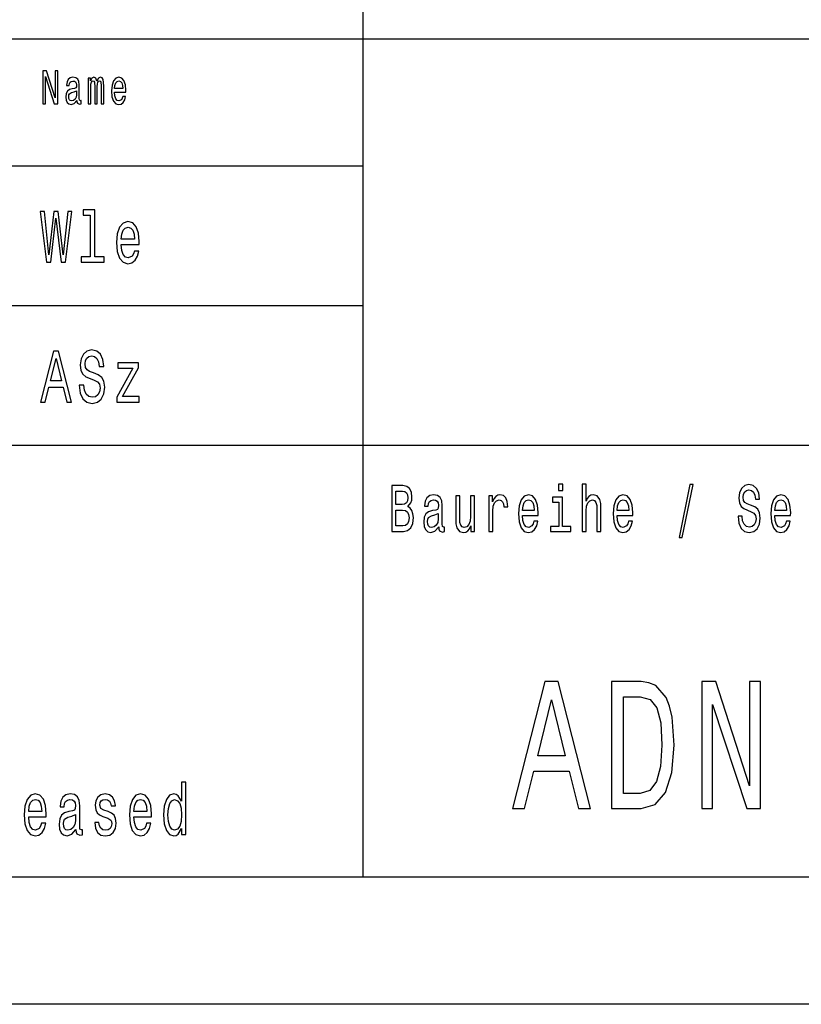
# Model space of a CAD drawing. Extents: x 0 to 594, y 0 to 420.
# Drawn here: x 496 to 527, y 0 to 39 of the extents above; entities that cross this region are included whole.
import ezdxf

# ---------------------------------------------------------------- set-up
doc = ezdxf.new("R2010")
doc.units = 0
doc.layers.get('0').update_dxf_attribs({"linetype": 'CONTINUOUS'})

msp = doc.modelspace()

# ---------------------------------------------------------------- linework, layer by layer
at = {"color": 7}
for p, q in [((510, 5), (510, 55)), ((409, 38), (589, 38)), ((469, 33), (510, 33)), ((469, 27.5), (510, 27.5)), ((469, 22), (589, 22)), ((589, 5), (5, 5)), ((594, 0), (0, 0))]:
    msp.add_line(p, q, dxfattribs=at)
for points in [[(497.393, 35.442), (497.499, 35.442), (497.499, 36.508), (497.838, 35.442), (497.974, 35.442), (497.974, 36.742), (497.867, 36.742), (497.867, 35.676), (497.532, 36.742), (497.393, 36.742)], [(498.723, 35.573), (498.723, 35.568), (498.729, 35.504), (498.748, 35.459), (498.829, 35.423), (498.891, 35.438), (498.891, 35.566), (498.864, 35.56), (498.829, 35.584), (498.822, 35.659), (498.822, 36.18), (498.807, 36.313), (498.762, 36.407), (498.685, 36.463), (498.575, 36.484), (498.468, 36.461), (498.389, 36.397), (498.339, 36.298), (498.323, 36.167), (498.323, 36.156), (498.424, 36.156), (498.432, 36.234), (498.46, 36.291), (498.506, 36.324), (498.571, 36.337), (498.634, 36.328), (498.678, 36.3), (498.705, 36.251), (498.714, 36.184), (498.709, 36.105), (498.688, 36.066), (498.638, 36.047), (498.542, 36.032), (498.432, 35.998), (498.355, 35.938), (498.309, 35.845), (498.295, 35.706), (498.308, 35.583), (498.347, 35.491), (498.411, 35.433), (498.499, 35.412), (498.617, 35.451)], [(499.169, 35.442), (499.272, 35.442), (499.272, 36.115), (499.278, 36.216), (499.297, 36.289), (499.327, 36.332), (499.365, 36.349), (499.396, 36.334), (499.416, 36.296), (499.426, 36.233), (499.43, 36.148), (499.43, 35.442), (499.527, 35.442), (499.527, 36.115), (499.533, 36.214), (499.552, 36.287), (499.583, 36.332), (499.621, 36.349), (499.652, 36.334), (499.672, 36.296), (499.685, 36.148), (499.685, 35.442), (499.788, 35.442), (499.788, 36.137), (499.781, 36.281), (499.761, 36.392), (499.72, 36.459), (499.654, 36.484), (499.576, 36.446), (499.517, 36.337), (499.469, 36.444), (499.39, 36.484), (499.318, 36.446), (499.268, 36.341), (499.268, 36.448), (499.169, 36.448)], [(500.208, 35.897), (500.657, 35.897), (500.658, 35.974), (500.638, 36.189), (500.581, 36.351), (500.492, 36.448), (500.374, 36.484), (500.258, 36.446), (500.169, 36.341), (500.111, 36.171), (500.091, 35.946), (500.11, 35.716), (500.167, 35.547), (500.255, 35.442), (500.37, 35.406), (500.469, 35.431), (500.551, 35.495), (500.611, 35.596), (500.645, 35.731), (500.534, 35.731), (500.511, 35.656), (500.478, 35.599), (500.384, 35.554), (500.311, 35.575), (500.257, 35.641), (500.221, 35.747), (500.208, 35.892)], [(500.208, 36.036), (500.222, 36.165), (500.257, 36.261), (500.309, 36.319), (500.378, 36.339), (500.445, 36.319), (500.497, 36.261), (500.529, 36.165), (500.541, 36.036)], [(498.71, 35.794), (498.695, 35.697), (498.654, 35.622), (498.593, 35.573), (498.518, 35.556), (498.469, 35.566), (498.435, 35.596), (498.413, 35.648), (498.407, 35.721), (498.412, 35.787), (498.432, 35.834), (498.514, 35.886), (498.617, 35.909), (498.71, 35.953)], [(497.526, 29.202), (497.703, 29.202), (497.905, 30.937), (498.113, 29.202), (498.282, 29.202), (498.529, 31.205), (498.367, 31.205), (498.194, 29.502), (497.994, 31.205), (497.818, 31.205), (497.623, 29.502), (497.449, 31.205), (497.284, 31.205)], [(499.257, 31.058), (499.257, 29.416), (498.892, 29.416), (498.892, 29.202), (499.798, 29.202), (499.798, 29.416), (499.435, 29.416), (499.435, 31.272), (498.979, 31.272), (498.979, 31.058)], [(500.474, 29.903), (501.184, 29.903), (501.186, 30.021), (501.154, 30.352), (501.065, 30.6), (500.924, 30.75), (500.736, 30.805), (500.552, 30.747), (500.411, 30.586), (500.32, 30.323), (500.288, 29.978), (500.318, 29.623), (500.409, 29.364), (500.548, 29.202), (500.73, 29.148), (500.887, 29.185), (501.016, 29.283), (501.111, 29.439), (501.166, 29.646), (500.99, 29.646), (500.954, 29.531), (500.901, 29.445), (500.752, 29.375), (500.637, 29.407), (500.55, 29.508), (500.494, 29.672), (500.474, 29.894)], [(500.474, 30.116), (500.496, 30.315), (500.55, 30.462), (500.633, 30.551), (500.742, 30.583), (500.849, 30.551), (500.932, 30.462), (500.982, 30.315), (501, 30.116)], [(497.294, 23.702), (497.48, 23.702), (497.627, 24.29), (498.186, 24.29), (498.333, 23.702), (498.522, 23.702), (498.01, 25.705), (497.804, 25.705)], [(499.003, 24.362), (498.819, 24.362), (498.86, 24.057), (498.961, 23.832), (499.116, 23.697), (499.326, 23.648), (499.533, 23.694), (499.689, 23.821), (499.788, 24.019), (499.824, 24.282), (499.794, 24.518), (499.709, 24.671), (499.572, 24.772), (499.388, 24.847), (499.231, 24.901), (499.128, 24.965), (499.069, 25.057), (499.051, 25.201), (499.069, 25.331), (499.122, 25.429), (499.203, 25.495), (499.314, 25.518), (499.427, 25.489), (499.515, 25.411), (499.574, 25.282), (499.602, 25.106), (499.786, 25.106), (499.786, 25.112), (499.753, 25.383), (499.658, 25.584), (499.509, 25.711), (499.307, 25.754), (499.126, 25.711), (498.985, 25.59), (498.894, 25.403), (498.862, 25.161), (498.888, 24.945), (498.965, 24.798), (499.086, 24.7), (499.251, 24.625), (499.414, 24.558), (499.537, 24.495), (499.612, 24.403), (499.638, 24.253), (499.614, 24.1), (499.552, 23.985), (499.457, 23.913), (499.334, 23.89), (499.197, 23.921), (499.092, 24.014), (499.025, 24.164)], [(497.691, 24.535), (497.907, 25.417), (498.123, 24.535)], [(500.936, 25.037), (500.304, 23.896), (500.304, 23.702), (501.182, 23.702), (501.182, 23.916), (500.528, 23.916), (501.154, 25.054), (501.154, 25.25), (500.335, 25.25), (500.335, 25.037)], [(511.751, 19.585), (511.875, 19.735), (511.907, 19.836), (511.917, 19.961), (511.894, 20.155), (511.825, 20.295), (511.714, 20.381), (511.559, 20.412), (511.123, 20.412), (511.123, 18.612), (511.584, 18.612), (511.748, 18.648), (511.87, 18.755), (511.945, 18.923), (511.972, 19.152), (511.956, 19.305), (511.914, 19.432), (511.845, 19.525)], [(511.526, 19.665), (511.286, 19.665), (511.286, 20.197), (511.54, 20.197), (511.635, 20.181), (511.702, 20.135), (511.743, 20.054), (511.757, 19.935), (511.741, 19.816), (511.698, 19.733), (511.626, 19.681)], [(517.854, 20.474), (517.69, 20.474), (517.69, 20.215), (517.854, 20.215)], [(518.616, 18.612), (518.771, 18.612), (518.771, 19.416), (518.787, 19.6), (518.838, 19.735), (518.918, 19.818), (519.024, 19.849), (519.108, 19.823), (519.161, 19.753), (519.188, 19.637), (519.196, 19.481), (519.196, 18.612), (519.352, 18.612), (519.352, 19.528), (519.345, 19.712), (519.313, 19.865), (519.209, 20.005), (519.047, 20.054), (518.958, 20.036), (518.883, 19.987), (518.819, 19.909), (518.771, 19.803), (518.771, 20.474), (518.616, 20.474)], [(522.431, 18.371), (522.553, 18.371), (522.98, 20.461), (522.856, 20.461)], [(524.911, 19.206), (524.751, 19.206), (524.786, 18.931), (524.874, 18.729), (525.01, 18.607), (525.194, 18.563), (525.375, 18.604), (525.511, 18.718), (525.597, 18.897), (525.629, 19.133), (525.603, 19.346), (525.529, 19.484), (525.409, 19.574), (525.248, 19.642), (525.111, 19.691), (525.021, 19.748), (524.97, 19.831), (524.954, 19.961), (524.97, 20.078), (525.015, 20.166), (525.086, 20.225), (525.183, 20.246), (525.282, 20.22), (525.359, 20.15), (525.41, 20.033), (525.435, 19.875), (525.596, 19.875), (525.596, 19.88), (525.567, 20.124), (525.485, 20.306), (525.354, 20.42), (525.178, 20.459), (525.019, 20.42), (524.896, 20.311), (524.816, 20.142), (524.788, 19.924), (524.811, 19.73), (524.878, 19.598), (524.984, 19.51), (525.128, 19.442), (525.271, 19.382), (525.379, 19.325), (525.444, 19.242), (525.467, 19.107), (525.446, 18.97), (525.391, 18.866), (525.308, 18.801), (525.201, 18.781), (525.081, 18.809), (524.989, 18.892), (524.931, 19.027)], [(512.97, 18.794), (512.97, 18.786), (512.979, 18.698), (513.005, 18.635), (513.117, 18.586), (513.203, 18.607), (513.203, 18.783), (513.166, 18.776), (513.117, 18.809), (513.108, 18.913), (513.108, 19.634), (513.087, 19.818), (513.025, 19.948), (512.917, 20.026), (512.766, 20.054), (512.617, 20.023), (512.508, 19.935), (512.439, 19.797), (512.416, 19.616), (512.416, 19.6), (512.556, 19.6), (512.568, 19.709), (512.607, 19.787), (512.67, 19.834), (512.76, 19.852), (512.847, 19.839), (512.908, 19.8), (512.945, 19.733), (512.958, 19.639), (512.951, 19.53), (512.923, 19.476), (512.852, 19.45), (512.72, 19.429), (512.568, 19.382), (512.46, 19.299), (512.397, 19.17), (512.378, 18.978), (512.395, 18.807), (512.45, 18.68), (512.538, 18.599), (512.66, 18.571), (512.824, 18.625)], [(514.379, 20.005), (514.224, 20.005), (514.224, 19.201), (514.207, 19.014), (514.155, 18.879), (514.076, 18.796), (513.972, 18.77), (513.889, 18.791), (513.836, 18.853), (513.806, 18.96), (513.799, 19.11), (513.799, 20.005), (513.644, 20.005), (513.644, 19.089), (513.649, 18.905), (513.683, 18.752), (513.785, 18.612), (513.949, 18.563), (514.037, 18.581), (514.113, 18.628), (514.178, 18.708), (514.231, 18.825), (514.231, 18.612), (514.379, 18.612)], [(514.949, 18.612), (515.104, 18.612), (515.104, 19.408), (515.12, 19.6), (515.168, 19.738), (515.245, 19.821), (515.35, 19.849), (515.427, 19.831), (515.485, 19.779), (515.521, 19.691), (515.533, 19.572), (515.69, 19.572), (515.669, 19.782), (515.611, 19.932), (515.514, 20.023), (515.381, 20.054), (515.291, 20.033), (515.214, 19.982), (515.145, 19.893), (515.09, 19.774), (515.09, 20.005), (514.949, 20.005)], [(516.269, 19.242), (516.889, 19.242), (516.891, 19.349), (516.863, 19.647), (516.785, 19.87), (516.662, 20.005), (516.498, 20.054), (516.337, 20.002), (516.214, 19.857), (516.135, 19.621), (516.106, 19.31), (516.133, 18.991), (516.212, 18.757), (516.334, 18.612), (516.493, 18.563), (516.63, 18.597), (516.743, 18.685), (516.826, 18.825), (516.873, 19.012), (516.72, 19.012), (516.688, 18.908), (516.642, 18.83), (516.512, 18.768), (516.411, 18.796), (516.336, 18.887), (516.286, 19.035), (516.269, 19.235)], [(516.269, 19.434), (516.288, 19.613), (516.336, 19.746), (516.408, 19.826), (516.503, 19.854), (516.597, 19.826), (516.669, 19.746), (516.713, 19.613), (516.729, 19.434)], [(517.849, 18.804), (517.849, 19.958), (517.45, 19.958), (517.45, 19.764), (517.694, 19.764), (517.694, 18.804), (517.376, 18.804), (517.376, 18.612), (518.17, 18.612), (518.17, 18.804)], [(519.994, 19.242), (520.615, 19.242), (520.616, 19.349), (520.588, 19.647), (520.511, 19.87), (520.387, 20.005), (520.223, 20.054), (520.063, 20.002), (519.939, 19.857), (519.86, 19.621), (519.832, 19.31), (519.858, 18.991), (519.937, 18.757), (520.059, 18.612), (520.218, 18.563), (520.355, 18.597), (520.468, 18.685), (520.551, 18.825), (520.599, 19.012), (520.445, 19.012), (520.414, 18.908), (520.368, 18.83), (520.237, 18.768), (520.137, 18.796), (520.061, 18.887), (520.011, 19.035), (519.994, 19.235)], [(519.994, 19.434), (520.013, 19.613), (520.061, 19.746), (520.133, 19.826), (520.228, 19.854), (520.322, 19.826), (520.394, 19.746), (520.438, 19.613), (520.454, 19.434)], [(526.202, 19.242), (526.823, 19.242), (526.825, 19.349), (526.797, 19.647), (526.719, 19.87), (526.596, 20.005), (526.432, 20.054), (526.271, 20.002), (526.148, 19.857), (526.068, 19.621), (526.04, 19.31), (526.067, 18.991), (526.146, 18.757), (526.268, 18.612), (526.426, 18.563), (526.564, 18.597), (526.677, 18.685), (526.76, 18.825), (526.807, 19.012), (526.654, 19.012), (526.622, 18.908), (526.576, 18.83), (526.446, 18.768), (526.345, 18.796), (526.269, 18.887), (526.22, 19.035), (526.202, 19.235)], [(526.202, 19.434), (526.222, 19.613), (526.269, 19.746), (526.342, 19.826), (526.437, 19.854), (526.531, 19.826), (526.603, 19.746), (526.647, 19.613), (526.663, 19.434)], [(511.564, 18.827), (511.286, 18.827), (511.286, 19.447), (511.548, 19.447), (511.66, 19.429), (511.739, 19.375), (511.787, 19.281), (511.802, 19.146), (511.787, 19.004), (511.743, 18.905), (511.668, 18.846)], [(512.953, 19.1), (512.931, 18.965), (512.875, 18.861), (512.79, 18.794), (512.686, 18.77), (512.619, 18.783), (512.572, 18.825), (512.542, 18.897), (512.533, 18.999), (512.54, 19.089), (512.568, 19.154), (512.681, 19.227), (512.824, 19.258), (512.953, 19.32)], [(515.877, 7.7), (516.341, 7.7), (516.709, 9.17), (518.106, 9.17), (518.474, 7.7), (518.948, 7.7), (517.667, 12.707), (517.153, 12.707)], [(520.941, 12.7), (519.776, 12.7), (519.776, 7.7), (520.941, 7.7), (521.491, 7.859), (521.899, 8.341), (522.151, 9.127), (522.242, 10.2), (522.161, 11.295), (522.06, 11.728), (521.919, 12.073), (521.511, 12.542), (521.243, 12.657)], [(523.332, 7.7), (523.751, 7.7), (523.751, 11.8), (525.092, 7.7), (525.632, 7.7), (525.632, 12.7), (525.208, 12.7), (525.208, 8.601), (523.882, 12.7), (523.332, 12.7)], [(520.906, 12.102), (521.289, 11.994), (521.551, 11.663), (521.707, 11.072), (521.758, 10.2), (521.702, 9.357), (521.546, 8.767), (521.279, 8.414), (520.906, 8.298), (520.245, 8.298), (520.245, 12.102)], [(516.87, 9.782), (517.41, 11.987), (517.95, 9.782)], [(502.848, 6.919), (502.848, 6.68), (503.021, 6.68), (503.021, 8.749), (502.85, 8.749), (502.85, 7.991), (502.719, 8.21), (502.639, 8.262), (502.547, 8.282), (502.38, 8.225), (502.251, 8.063), (502.166, 7.804), (502.137, 7.455), (502.166, 7.107), (502.251, 6.844), (502.38, 6.68), (502.547, 6.625), (502.639, 6.646), (502.721, 6.697)], [(496.834, 7.38), (497.523, 7.38), (497.525, 7.499), (497.494, 7.83), (497.408, 8.078), (497.271, 8.228), (497.088, 8.282), (496.91, 8.225), (496.773, 8.063), (496.685, 7.801), (496.653, 7.455), (496.683, 7.101), (496.771, 6.841), (496.906, 6.68), (497.083, 6.625), (497.235, 6.663), (497.361, 6.761), (497.453, 6.916), (497.506, 7.124), (497.335, 7.124), (497.3, 7.009), (497.249, 6.922), (497.104, 6.853), (496.992, 6.885), (496.908, 6.986), (496.853, 7.15), (496.834, 7.372)], [(498.688, 6.882), (498.688, 6.873), (498.697, 6.775), (498.727, 6.706), (498.85, 6.651), (498.946, 6.674), (498.946, 6.87), (498.905, 6.862), (498.85, 6.899), (498.84, 7.014), (498.84, 7.816), (498.817, 8.02), (498.748, 8.164), (498.629, 8.251), (498.46, 8.282), (498.296, 8.248), (498.174, 8.15), (498.098, 7.997), (498.072, 7.795), (498.072, 7.778), (498.227, 7.778), (498.241, 7.899), (498.284, 7.986), (498.354, 8.037), (498.454, 8.058), (498.55, 8.043), (498.619, 8), (498.66, 7.925), (498.674, 7.821), (498.666, 7.7), (498.635, 7.64), (498.556, 7.611), (498.409, 7.588), (498.241, 7.536), (498.121, 7.444), (498.051, 7.3), (498.029, 7.086), (498.049, 6.896), (498.11, 6.755), (498.207, 6.666), (498.343, 6.634), (498.525, 6.695)], [(499.958, 7.582), (499.791, 7.64), (499.668, 7.706), (499.626, 7.841), (499.638, 7.937), (499.679, 8.006), (499.746, 8.049), (499.842, 8.066), (499.934, 8.049), (500.007, 7.997), (500.054, 7.919), (500.073, 7.816), (500.242, 7.816), (500.242, 7.821), (500.212, 8.009), (500.132, 8.156), (500.007, 8.248), (499.842, 8.282), (499.675, 8.248), (499.554, 8.153), (499.477, 8.012), (499.454, 7.833), (499.472, 7.66), (499.526, 7.539), (499.617, 7.452), (499.748, 7.392), (499.94, 7.323), (500.058, 7.251), (500.089, 7.193), (500.101, 7.107), (500.083, 7), (500.036, 6.919), (499.96, 6.867), (499.858, 6.85), (499.75, 6.867), (499.671, 6.928), (499.619, 7.026), (499.597, 7.161), (499.43, 7.161), (499.458, 6.931), (499.538, 6.764), (499.666, 6.663), (499.842, 6.625), (500.026, 6.663), (500.161, 6.764), (500.244, 6.925), (500.273, 7.135), (500.252, 7.317), (500.191, 7.441), (500.091, 7.522)], [(500.973, 7.38), (501.663, 7.38), (501.665, 7.499), (501.633, 7.83), (501.547, 8.078), (501.41, 8.228), (501.228, 8.282), (501.049, 8.225), (500.912, 8.063), (500.824, 7.801), (500.793, 7.455), (500.822, 7.101), (500.91, 6.841), (501.045, 6.68), (501.222, 6.625), (501.375, 6.663), (501.5, 6.761), (501.592, 6.916), (501.645, 7.124), (501.474, 7.124), (501.439, 7.009), (501.388, 6.922), (501.243, 6.853), (501.132, 6.885), (501.047, 6.986), (500.992, 7.15), (500.973, 7.372)], [(496.834, 7.594), (496.855, 7.793), (496.908, 7.939), (496.988, 8.029), (497.094, 8.061), (497.198, 8.029), (497.279, 7.939), (497.327, 7.793), (497.345, 7.594)], [(500.973, 7.594), (500.994, 7.793), (501.047, 7.939), (501.128, 8.029), (501.233, 8.061), (501.337, 8.029), (501.418, 7.939), (501.467, 7.793), (501.484, 7.594)], [(502.576, 8.055), (502.69, 8.014), (502.776, 7.902), (502.827, 7.715), (502.846, 7.455), (502.827, 7.193), (502.776, 7.006), (502.69, 6.89), (502.576, 6.853), (502.468, 6.89), (502.386, 7.006), (502.331, 7.196), (502.313, 7.455), (502.331, 7.712), (502.386, 7.899), (502.468, 8.014)], [(498.668, 7.222), (498.645, 7.072), (498.582, 6.957), (498.488, 6.882), (498.372, 6.856), (498.298, 6.87), (498.245, 6.916), (498.211, 6.997), (498.202, 7.11), (498.209, 7.21), (498.241, 7.282), (498.366, 7.363), (498.525, 7.398), (498.668, 7.467)]]:
    msp.add_lwpolyline(points, close=True, dxfattribs=at)

doc.saveas('drawing.dxf')
